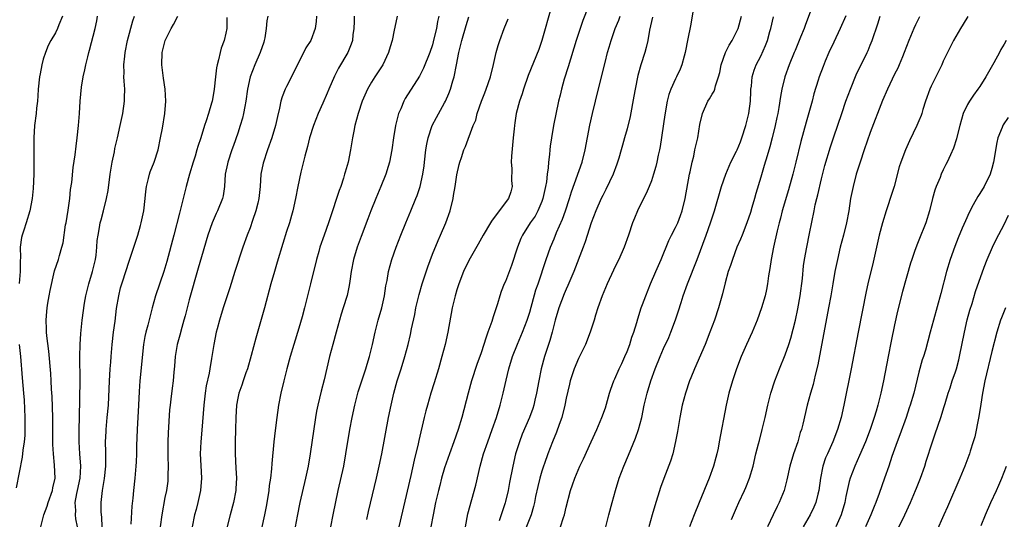
# Model space of a CAD drawing. Units: inches. Extents: x 2637000 to 2640000, y 1509000 to 1512000.
# Drawn here: x 2638271 to 2638433, y 1509916 to 1509998 of the extents above; entities that cross this region are included whole.
import ezdxf

# ---------------------------------------------------------------- set-up
doc = ezdxf.new("R2010")
doc.units = ezdxf.units.IN
doc.header["$MEASUREMENT"] = 0
doc.layers.add('LD26371509_2ft', color=61, linetype='Continuous')

msp = doc.modelspace()

# ---------------------------------------------------------------- linework, layer by layer
at = {"layer": 'LD26371509_2ft'}
for points, elevation in [([(2638358.58, 1510000.59), (2638356.99, 1509995), (2638356.49, 1509993.51), (2638354.77, 1509989.23), (2638354, 1509987), (2638353.77, 1509986.23), (2638353.33, 1509985), (2638352.79, 1509983), (2638352.55, 1509981.45), (2638352.48, 1509981), (2638352.45, 1509980.45), (2638352.3, 1509979), (2638351.98, 1509975.98), (2638351.93, 1509975), (2638352.05, 1509973.95), (2638351.98, 1509971.97), (2638352.13, 1509971), (2638351.87, 1509970.13), (2638351.49, 1509969), (2638349.95, 1509967), (2638348.71, 1509965.29), (2638348.55, 1509965), (2638347.36, 1509963), (2638346.52, 1509961.48), (2638345.21, 1509959.21), (2638345, 1509958.84), (2638344.13, 1509957), (2638343.33, 1509955), (2638343, 1509953.97), (2638342.71, 1509953), (2638342.24, 1509951), (2638341.51, 1509947), (2638341.07, 1509945), (2638340.56, 1509943), (2638339.99, 1509941), (2638339.29, 1509938.71), (2638338.75, 1509937), (2638338.16, 1509935), (2638337.91, 1509934.09), (2638337.65, 1509933), (2638336.77, 1509929.23), (2638336.66, 1509928.66), (2638336.01, 1509925.99), (2638335.45, 1509923.45), (2638333.47, 1509915)], 9756), ([(2638364.65, 1510000.65), (2638363.73, 1509998.27), (2638363.29, 1509997), (2638362.63, 1509995), (2638361.31, 1509990.69), (2638360.66, 1509988.66), (2638360.21, 1509987), (2638359.99, 1509986.01), (2638359.75, 1509985), (2638358.93, 1509981), (2638358.57, 1509979), (2638358.38, 1509977.62), (2638358.32, 1509977), (2638358.27, 1509976.27), (2638358.09, 1509975), (2638358.04, 1509974.04), (2638357.86, 1509973), (2638357.76, 1509971.76), (2638357.61, 1509971), (2638357.49, 1509970.51), (2638357.18, 1509969), (2638357, 1509968.52), (2638356.35, 1509967), (2638355.88, 1509966.12), (2638355.07, 1509965), (2638353.79, 1509963), (2638353.55, 1509962.45), (2638352.99, 1509961), (2638352, 1509958), (2638351, 1509955.38), (2638350.82, 1509955), (2638350.31, 1509953.69), (2638350.06, 1509953), (2638349.68, 1509951.68), (2638349.46, 1509951), (2638349, 1509949.53), (2638348.86, 1509949.14), (2638348.76, 1509948.76), (2638348.13, 1509947), (2638347.81, 1509946.19), (2638347, 1509943.61), (2638346.31, 1509941.69), (2638345.42, 1509939), (2638344.85, 1509937), (2638343.83, 1509933), (2638343.22, 1509931), (2638342.51, 1509929), (2638341.78, 1509927), (2638341, 1509924.69), (2638340.51, 1509923), (2638340.2, 1509921.8), (2638339.99, 1509921), (2638339.53, 1509919), (2638339.12, 1509917), (2638338.76, 1509915)], 9754), ([(2638382.03, 1510001), (2638381.43, 1509997.43), (2638381, 1509995.3), (2638380.57, 1509993), (2638380.4, 1509992.4), (2638380.04, 1509991), (2638379.74, 1509990.26), (2638379.16, 1509989), (2638379, 1509988.69), (2638378.23, 1509987), (2638377.89, 1509986.11), (2638377.61, 1509985), (2638377.2, 1509982.8), (2638376.46, 1509977.54), (2638376.34, 1509977), (2638376.14, 1509976.14), (2638375.92, 1509975), (2638375.75, 1509974.25), (2638375.37, 1509973), (2638375, 1509971.9), (2638374.66, 1509971), (2638374.16, 1509969.84), (2638373, 1509967.57), (2638372.72, 1509967), (2638372.21, 1509965.79), (2638371.91, 1509965), (2638371.26, 1509963), (2638370.55, 1509961), (2638369.63, 1509959), (2638369.42, 1509958.58), (2638368.77, 1509957.23), (2638367.75, 1509955), (2638366.92, 1509953), (2638366.19, 1509951), (2638365.8, 1509949.8), (2638365.57, 1509949), (2638364.96, 1509947), (2638364.17, 1509945), (2638363, 1509942.71), (2638362.31, 1509941), (2638361.67, 1509939), (2638361.53, 1509938.47), (2638361, 1509936.16), (2638360.78, 1509935), (2638360.27, 1509933), (2638359.86, 1509931.86), (2638359.42, 1509930.58), (2638358.74, 1509929), (2638357.96, 1509927), (2638357.42, 1509925.42), (2638357.27, 1509925), (2638357, 1509924.16), (2638356.67, 1509923), (2638356.35, 1509921.65), (2638355.97, 1509919.97), (2638355.78, 1509919), (2638355.63, 1509918.37), (2638355.21, 1509917), (2638354.04, 1509913.96)], 9748), ([(2638401.63, 1510001), (2638400.35, 1509997.65), (2638400.11, 1509997), (2638399.53, 1509995.53), (2638398.63, 1509993.37), (2638398.49, 1509993), (2638397.69, 1509991), (2638396.97, 1509989), (2638396.46, 1509987), (2638396.23, 1509985.77), (2638395.98, 1509983.98), (2638395.8, 1509983), (2638395.65, 1509982.35), (2638395.38, 1509981), (2638394.88, 1509979), (2638394.49, 1509977.51), (2638394.05, 1509976.05), (2638393.58, 1509974.42), (2638393, 1509972.5), (2638392.18, 1509969.82), (2638391.97, 1509969), (2638391.55, 1509967.55), (2638391.29, 1509966.71), (2638390.7, 1509965), (2638389.92, 1509963), (2638389.68, 1509962.32), (2638389.08, 1509961), (2638388.33, 1509959), (2638388.02, 1509957.98), (2638387.66, 1509957), (2638387.12, 1509955.12), (2638386.69, 1509953.31), (2638386.06, 1509951), (2638385.39, 1509949), (2638384.63, 1509947), (2638383.83, 1509945), (2638382.12, 1509941), (2638381.49, 1509939.49), (2638381.3, 1509939), (2638380.6, 1509937), (2638380.08, 1509935), (2638379.69, 1509933), (2638379.3, 1509930.7), (2638378.98, 1509929.02), (2638378.52, 1509927), (2638378.17, 1509925.83), (2638377.03, 1509922.97), (2638376.5, 1509921.5), (2638375.55, 1509918.45), (2638375.16, 1509917), (2638374.57, 1509915)], 9742), ([(2638278.15, 1509999), (2638277.56, 1509997.56), (2638277.36, 1509997), (2638277, 1509996.28), (2638276.24, 1509995), (2638275.82, 1509994.18), (2638275.34, 1509993), (2638275, 1509991.93), (2638274.74, 1509991), (2638274.46, 1509989.54), (2638274.38, 1509989), (2638274.17, 1509987), (2638274.1, 1509985.9), (2638274.02, 1509985), (2638273.89, 1509983.89), (2638273.81, 1509983), (2638273.58, 1509981), (2638273.44, 1509979), (2638273.42, 1509977), (2638273.43, 1509975), (2638273.42, 1509973), (2638273.33, 1509970.67), (2638273.15, 1509969), (2638272.79, 1509967), (2638272.19, 1509965), (2638271.82, 1509963.82), (2638271.55, 1509963), (2638271.43, 1509962.57), (2638271.22, 1509961), (2638271.23, 1509959.23), (2638271.19, 1509958.81), (2638271.22, 1509957), (2638271.05, 1509955.05)], 9780), ([(2638274.57, 1509915), (2638275.09, 1509917), (2638275.62, 1509918.38), (2638275.79, 1509919), (2638276.52, 1509921), (2638276.59, 1509921.41), (2638276.94, 1509923), (2638276.87, 1509925.13), (2638276.66, 1509927), (2638276.57, 1509928.57), (2638276.59, 1509931), (2638276.56, 1509933), (2638276.44, 1509936.44), (2638276.37, 1509937.63), (2638276.32, 1509939), (2638276.23, 1509940.23), (2638275.89, 1509943.89), (2638275.59, 1509946.41), (2638275.55, 1509947), (2638275.55, 1509947.55), (2638275.47, 1509949), (2638275.56, 1509950.44), (2638275.62, 1509951), (2638275.77, 1509951.77), (2638275.97, 1509953), (2638276.13, 1509953.87), (2638276.87, 1509957.13), (2638277.48, 1509959), (2638277.66, 1509959.66), (2638278.07, 1509961), (2638278.27, 1509961.73), (2638278.67, 1509964.67), (2638278.74, 1509965), (2638279.09, 1509967.09), (2638279.35, 1509969), (2638279.49, 1509970.51), (2638279.67, 1509971.67), (2638279.91, 1509974.09), (2638280.22, 1509976.22), (2638280.38, 1509977.62), (2638280.57, 1509979), (2638280.81, 1509981), (2638280.97, 1509983), (2638281.08, 1509985), (2638281.31, 1509987.31), (2638281.58, 1509989), (2638281.84, 1509990.16), (2638281.99, 1509991), (2638282.3, 1509992.3), (2638282.48, 1509993), (2638282.61, 1509993.39), (2638283.55, 1509997), (2638283.78, 1509998.22), (2638283.91, 1509999)], 9778), ([(2638280.6, 1509915), (2638280.33, 1509916.33), (2638280.28, 1509917), (2638280.33, 1509917.67), (2638280.24, 1509919), (2638280.51, 1509920.51), (2638280.63, 1509921), (2638281.05, 1509923), (2638281.15, 1509925), (2638281, 1509927), (2638280.89, 1509929), (2638280.9, 1509931), (2638280.93, 1509933.07), (2638281.08, 1509939.08), (2638281.01, 1509943), (2638281.05, 1509945), (2638281.17, 1509946.83), (2638281.4, 1509949), (2638281.79, 1509951.79), (2638281.99, 1509953), (2638282.48, 1509955), (2638283.11, 1509957), (2638283.58, 1509959), (2638283.67, 1509959.67), (2638283.81, 1509961), (2638283.88, 1509962.12), (2638284, 1509963), (2638284.26, 1509964.26), (2638284.38, 1509965), (2638284.5, 1509965.5), (2638284.91, 1509967), (2638285.41, 1509969), (2638285.65, 1509970.35), (2638285.98, 1509973), (2638286.31, 1509975), (2638286.69, 1509976.69), (2638286.78, 1509977.22), (2638287.21, 1509979), (2638287.66, 1509981), (2638288.06, 1509983), (2638288.34, 1509985), (2638288.36, 1509985.64), (2638288.39, 1509987), (2638288.29, 1509988.29), (2638288.27, 1509989), (2638288.3, 1509989.7), (2638288.27, 1509991), (2638288.4, 1509992.4), (2638288.48, 1509993), (2638288.86, 1509995), (2638289.74, 1509998.26), (2638290.01, 1509999)], 9776), ([(2638284.68, 1509915), (2638284.61, 1509916.61), (2638284.55, 1509917), (2638284.52, 1509917.48), (2638284.5, 1509919), (2638284.72, 1509921), (2638285.07, 1509922.93), (2638285.27, 1509925), (2638285.29, 1509925.29), (2638285.29, 1509927.29), (2638285.25, 1509929), (2638285.32, 1509930.68), (2638285.34, 1509931), (2638285.53, 1509933), (2638285.7, 1509935), (2638285.89, 1509939), (2638285.96, 1509939.96), (2638286.01, 1509941), (2638286.1, 1509942.1), (2638286.14, 1509943), (2638286.31, 1509945), (2638286.56, 1509947), (2638286.81, 1509948.81), (2638287.06, 1509950.94), (2638287.4, 1509953), (2638287.71, 1509954.29), (2638287.91, 1509955), (2638288.66, 1509957.34), (2638289, 1509958.37), (2638289.36, 1509959.36), (2638289.91, 1509961), (2638290.16, 1509961.84), (2638290.55, 1509963), (2638291, 1509964.55), (2638291.12, 1509965), (2638291.53, 1509967), (2638291.78, 1509969), (2638291.86, 1509970.14), (2638291.98, 1509971), (2638292.32, 1509972.32), (2638292.45, 1509973), (2638292.6, 1509973.4), (2638293.23, 1509975), (2638293.88, 1509977), (2638294.29, 1509979), (2638294.59, 1509980.59), (2638295, 1509983), (2638295.18, 1509985), (2638295.06, 1509987), (2638294.78, 1509988.78), (2638294.52, 1509991), (2638294.55, 1509993), (2638295.02, 1509995), (2638296.05, 1509997), (2638296.39, 1509997.61), (2638297.13, 1509999)], 9774), ([(2638305.2, 1509998.8), (2638305.16, 1509997), (2638305, 1509996.19), (2638304.72, 1509995), (2638304.25, 1509993.75), (2638304.07, 1509993), (2638303.83, 1509991.83), (2638303.59, 1509991), (2638303.5, 1509990.5), (2638303.31, 1509989), (2638303.12, 1509987), (2638303, 1509986.27), (2638302.76, 1509985), (2638302.67, 1509984.67), (2638302.15, 1509983), (2638301.78, 1509981.78), (2638301.5, 1509981), (2638300.9, 1509979), (2638300.42, 1509977.58), (2638300.27, 1509977), (2638299.98, 1509975.98), (2638299.66, 1509975), (2638299.07, 1509973), (2638298.51, 1509971), (2638297.7, 1509967.7), (2638297.4, 1509966.6), (2638296.49, 1509963), (2638295.33, 1509958.67), (2638294.85, 1509957), (2638293.45, 1509953), (2638292.89, 1509951), (2638292.5, 1509949.5), (2638292.18, 1509948.18), (2638291.86, 1509947), (2638291.7, 1509946.3), (2638291.49, 1509945), (2638290.86, 1509939), (2638290.75, 1509937.25), (2638290.65, 1509935), (2638290.42, 1509931), (2638290.34, 1509928.34), (2638290.33, 1509927), (2638290.28, 1509925.72), (2638290.24, 1509925), (2638290.04, 1509923), (2638289.82, 1509921), (2638289.72, 1509919.72), (2638289.58, 1509918.42), (2638289.42, 1509915.42)], 9772), ([(2638311.92, 1509999), (2638311.76, 1509998.24), (2638311.68, 1509997), (2638311.42, 1509995.42), (2638311.34, 1509995), (2638311.27, 1509994.73), (2638310.69, 1509993), (2638309.81, 1509991), (2638309.03, 1509989), (2638308.59, 1509987), (2638308.3, 1509985), (2638308.12, 1509984.12), (2638307.94, 1509983), (2638307.77, 1509982.23), (2638307.4, 1509981), (2638307, 1509979.77), (2638306.29, 1509977.71), (2638306.01, 1509977), (2638305.33, 1509975), (2638305.28, 1509974.72), (2638304.92, 1509973), (2638304.78, 1509971), (2638304.56, 1509969.44), (2638304.47, 1509969), (2638303.67, 1509967), (2638303.44, 1509966.56), (2638302.78, 1509965), (2638302.07, 1509963), (2638301, 1509959.43), (2638300.46, 1509957.54), (2638299, 1509952.32), (2638298.31, 1509949.69), (2638298.14, 1509949), (2638297.81, 1509947.81), (2638297.48, 1509946.52), (2638297.02, 1509945), (2638296.68, 1509943), (2638296.57, 1509941.43), (2638296.47, 1509940.47), (2638296.36, 1509939), (2638296.2, 1509937.8), (2638296, 1509936), (2638295.86, 1509935), (2638295.77, 1509934.23), (2638295.53, 1509930.47), (2638295.48, 1509929), (2638295.47, 1509927), (2638295.49, 1509926.51), (2638295.51, 1509925), (2638295.47, 1509923.48), (2638295.5, 1509923), (2638295.46, 1509922.54), (2638295.25, 1509921), (2638295, 1509919.82), (2638294.48, 1509917), (2638294.24, 1509915)], 9770), ([(2638319.95, 1509999), (2638319.9, 1509998.1), (2638319.73, 1509997), (2638318.98, 1509995), (2638318.19, 1509993.81), (2638316.21, 1509989.79), (2638315, 1509987.44), (2638314.79, 1509987), (2638314.27, 1509985.73), (2638314.09, 1509985), (2638313.87, 1509983.87), (2638313.5, 1509982.5), (2638313.17, 1509981), (2638312.56, 1509979), (2638311.85, 1509977), (2638311.16, 1509974.84), (2638310.8, 1509973), (2638310.66, 1509971), (2638310.45, 1509969), (2638310.26, 1509968.26), (2638309.97, 1509967), (2638309.4, 1509965.4), (2638309, 1509964.2), (2638308.53, 1509963), (2638307.84, 1509961), (2638306.52, 1509957), (2638305.67, 1509954.33), (2638304.56, 1509951), (2638303.96, 1509949), (2638303.6, 1509947.6), (2638303.45, 1509947), (2638303.04, 1509945), (2638302.69, 1509942.69), (2638302.38, 1509941), (2638302.26, 1509940.26), (2638301.81, 1509938.19), (2638301.62, 1509937), (2638301.39, 1509935), (2638301.07, 1509930.93), (2638300.89, 1509929), (2638300.82, 1509927), (2638300.89, 1509925.11), (2638301, 1509923), (2638300.88, 1509921), (2638300.42, 1509919), (2638300.12, 1509917.88), (2638299.85, 1509917), (2638299.48, 1509915)], 9768), ([(2638326.1, 1509999), (2638326.11, 1509998.11), (2638326.09, 1509997), (2638325.93, 1509995.93), (2638325.83, 1509995), (2638325.63, 1509994.37), (2638325.08, 1509993), (2638323.56, 1509990.44), (2638322.87, 1509989.13), (2638321.95, 1509987), (2638321.68, 1509986.32), (2638321, 1509984.71), (2638320.23, 1509983), (2638319.43, 1509981), (2638318.8, 1509979), (2638318.44, 1509977.56), (2638317.99, 1509975.99), (2638317.34, 1509973.34), (2638316.84, 1509971), (2638316.47, 1509969), (2638316.04, 1509967), (2638315.8, 1509966.2), (2638315.47, 1509965), (2638315, 1509963.57), (2638314.39, 1509961.61), (2638313.47, 1509958.53), (2638313, 1509957), (2638312.44, 1509955), (2638311.38, 1509951), (2638310.74, 1509948.74), (2638309.94, 1509946.06), (2638309.19, 1509943.19), (2638308.56, 1509941), (2638308.32, 1509940.32), (2638307.88, 1509939), (2638307.67, 1509938.33), (2638307.18, 1509937), (2638307, 1509936.15), (2638306.79, 1509935), (2638306.67, 1509933), (2638306.62, 1509931), (2638306.55, 1509929), (2638306.53, 1509927), (2638306.65, 1509924.65), (2638306.76, 1509923), (2638306.68, 1509921.32), (2638306.66, 1509921), (2638306.26, 1509919), (2638305.72, 1509917), (2638305.18, 1509914.82)], 9766), ([(2638333.22, 1509999), (2638332.79, 1509997.21), (2638332.7, 1509996.7), (2638332.35, 1509995), (2638332.05, 1509993.95), (2638331.8, 1509993), (2638330.85, 1509991), (2638329.55, 1509989), (2638329, 1509988.12), (2638328.33, 1509987), (2638327.44, 1509985), (2638326.79, 1509983), (2638326.26, 1509981), (2638326.06, 1509980.06), (2638325.86, 1509979), (2638325.53, 1509977), (2638325.13, 1509975), (2638324.64, 1509973.36), (2638324.56, 1509973), (2638324.38, 1509972.38), (2638323.91, 1509971), (2638323.66, 1509970.34), (2638323.24, 1509969), (2638322.57, 1509967), (2638322.16, 1509965.84), (2638321.89, 1509965), (2638321.18, 1509963), (2638320.5, 1509961), (2638320.29, 1509960.29), (2638319.93, 1509959), (2638318.96, 1509955), (2638317.94, 1509951), (2638317.55, 1509949.55), (2638317, 1509947.66), (2638316.18, 1509945), (2638315.59, 1509943), (2638315.04, 1509941), (2638314.55, 1509939), (2638314.09, 1509937), (2638313.7, 1509935), (2638313.39, 1509933), (2638313.13, 1509930.87), (2638312.92, 1509929), (2638312.57, 1509925.43), (2638312.54, 1509924.54), (2638312.36, 1509923), (2638312.17, 1509921.83), (2638312.09, 1509921), (2638311.93, 1509919.93), (2638311.65, 1509918.35), (2638311.38, 1509917), (2638310.52, 1509913)], 9764), ([(2638340.05, 1509999), (2638339.85, 1509998.15), (2638339.64, 1509997), (2638339.25, 1509995.25), (2638339, 1509994.3), (2638338.56, 1509993), (2638337.54, 1509990.46), (2638336.86, 1509989.14), (2638334.54, 1509985.46), (2638334.29, 1509985), (2638333.78, 1509983.78), (2638333.42, 1509983), (2638332.9, 1509981), (2638332.57, 1509979), (2638332.31, 1509977), (2638331.93, 1509975), (2638331.72, 1509974.28), (2638331.32, 1509973), (2638330.52, 1509971), (2638329.69, 1509969), (2638328.88, 1509967), (2638328.35, 1509965.65), (2638327.26, 1509962.74), (2638326.64, 1509961), (2638326.04, 1509959), (2638325.64, 1509957), (2638325.39, 1509955.39), (2638325.31, 1509954.69), (2638324.95, 1509953.05), (2638324.34, 1509951), (2638324.01, 1509949.99), (2638323.15, 1509947), (2638322.6, 1509945), (2638322.09, 1509943), (2638321.17, 1509939.17), (2638320.68, 1509937.32), (2638320.13, 1509935), (2638319.95, 1509934.05), (2638319.77, 1509933), (2638318.9, 1509927), (2638318.55, 1509925), (2638318.13, 1509923), (2638317.2, 1509919), (2638316.74, 1509916.74), (2638316.43, 1509915)], 9762), ([(2638322.3, 1509915), (2638322.67, 1509917), (2638323.52, 1509921), (2638324.4, 1509925), (2638324.78, 1509927), (2638325.44, 1509931), (2638325.8, 1509933), (2638326.22, 1509935), (2638326.8, 1509937.2), (2638327.37, 1509939), (2638328.04, 1509941), (2638328.25, 1509941.75), (2638328.65, 1509943), (2638329.13, 1509945), (2638329.58, 1509947), (2638330.1, 1509949), (2638330.68, 1509951), (2638331.12, 1509953), (2638331.34, 1509954.66), (2638331.53, 1509955.53), (2638331.77, 1509957), (2638332.03, 1509957.97), (2638332.34, 1509959), (2638333.04, 1509961), (2638333.8, 1509963), (2638334.61, 1509965), (2638335.45, 1509967), (2638336.26, 1509969), (2638336.47, 1509969.53), (2638336.96, 1509971), (2638337.44, 1509973), (2638337.64, 1509974.36), (2638337.72, 1509975), (2638337.92, 1509977), (2638338.06, 1509977.94), (2638338.27, 1509979), (2638338.98, 1509981.02), (2638339.64, 1509982.36), (2638341, 1509984.75), (2638341.13, 1509985), (2638341.71, 1509986.29), (2638341.97, 1509987), (2638342.35, 1509988.35), (2638342.56, 1509989), (2638342.98, 1509991), (2638343.36, 1509993), (2638343.67, 1509994.33), (2638343.81, 1509995), (2638344.53, 1509997.47), (2638345, 1509998.89)], 9760), ([(2638328.21, 1509916.21), (2638328.5, 1509917.5), (2638329.79, 1509923), (2638330.25, 1509925), (2638330.66, 1509927), (2638331.78, 1509933), (2638332.19, 1509935), (2638332.65, 1509937), (2638333.22, 1509939), (2638333.87, 1509941), (2638334.48, 1509943), (2638334.99, 1509945), (2638335.37, 1509946.63), (2638335.56, 1509947.56), (2638336.08, 1509949.92), (2638336.29, 1509951), (2638336.79, 1509953.21), (2638337.3, 1509955), (2638338.22, 1509957.78), (2638339, 1509959.83), (2638339.92, 1509962.08), (2638340.34, 1509963), (2638341.2, 1509965), (2638341.9, 1509967), (2638342.39, 1509969), (2638342.49, 1509969.51), (2638342.73, 1509971), (2638343, 1509972.88), (2638343.38, 1509974.62), (2638343.49, 1509975), (2638343.77, 1509975.77), (2638344.19, 1509977), (2638344.44, 1509977.57), (2638345.72, 1509981), (2638346.11, 1509981.89), (2638346.37, 1509983), (2638347.08, 1509985), (2638347.61, 1509986.39), (2638347.86, 1509987), (2638348.54, 1509989), (2638349.06, 1509991.06), (2638349.5, 1509993), (2638349.83, 1509994.17), (2638350.1, 1509995), (2638350.82, 1509997), (2638351.43, 1509998.57)], 9758), ([(2638344.41, 1509915), (2638344.83, 1509917.17), (2638346.12, 1509921.88), (2638346.84, 1509925), (2638347.41, 1509927), (2638348.1, 1509929), (2638348.83, 1509931), (2638349.51, 1509933), (2638350.12, 1509935), (2638350.64, 1509937), (2638351.13, 1509939.13), (2638351.59, 1509941), (2638352.19, 1509943), (2638352.97, 1509945.03), (2638353.81, 1509947), (2638354.58, 1509949), (2638355, 1509950.31), (2638356.03, 1509953.97), (2638356.4, 1509955), (2638357.71, 1509959), (2638358.42, 1509961), (2638359, 1509962.38), (2638359.42, 1509963.41), (2638360.38, 1509965.62), (2638360.87, 1509967), (2638361.54, 1509969), (2638361.88, 1509970.12), (2638363.61, 1509975), (2638364.13, 1509977), (2638364.91, 1509981.09), (2638365.32, 1509983), (2638365.8, 1509985), (2638366.81, 1509989), (2638367.38, 1509991.38), (2638367.79, 1509993), (2638368.07, 1509993.93), (2638368.37, 1509995), (2638369.07, 1509997), (2638369.63, 1509998.37), (2638369.86, 1509999)], 9752), ([(2638375.17, 1509998.83), (2638374.72, 1509996.72), (2638374.42, 1509995), (2638374.16, 1509993.84), (2638373.93, 1509993), (2638373.28, 1509991), (2638372.78, 1509989.22), (2638372.34, 1509987), (2638372.14, 1509985.86), (2638371.5, 1509982.5), (2638371, 1509980.47), (2638370.59, 1509979), (2638370.23, 1509977.77), (2638370.04, 1509977), (2638369.65, 1509975.65), (2638369.46, 1509975), (2638369.34, 1509974.66), (2638368.71, 1509973), (2638367.53, 1509970.47), (2638367, 1509969.48), (2638366.77, 1509969), (2638365.89, 1509967), (2638365.13, 1509965), (2638364.12, 1509961.87), (2638363.79, 1509961), (2638362.26, 1509957), (2638361.29, 1509954.71), (2638361, 1509954.1), (2638360.67, 1509953.33), (2638359.78, 1509951), (2638359.18, 1509949), (2638358.68, 1509947), (2638358.33, 1509945.67), (2638357.44, 1509943), (2638356.87, 1509941), (2638356.47, 1509939), (2638356.13, 1509937), (2638355.85, 1509935.85), (2638355.67, 1509935), (2638355.51, 1509934.49), (2638354.97, 1509933), (2638353.78, 1509930.22), (2638353.32, 1509929), (2638352.68, 1509927), (2638352.2, 1509925), (2638351.68, 1509922.32), (2638351.45, 1509921), (2638351, 1509919.16), (2638350.94, 1509918.94), (2638350.3, 1509917), (2638349.99, 1509915.99)], 9750), ([(2638360.04, 1509915), (2638360.53, 1509916.53), (2638360.71, 1509917), (2638361, 1509918.25), (2638361.73, 1509921), (2638362.06, 1509921.94), (2638362.41, 1509923), (2638363.26, 1509925), (2638363.83, 1509926.17), (2638365.13, 1509929), (2638366.02, 1509931), (2638366.87, 1509933), (2638367.44, 1509934.56), (2638368.14, 1509937), (2638368.34, 1509937.66), (2638368.82, 1509939), (2638369, 1509939.37), (2638369.72, 1509941), (2638370.14, 1509941.86), (2638370.66, 1509943), (2638371, 1509943.82), (2638371.45, 1509945), (2638371.8, 1509946.2), (2638372.11, 1509947), (2638372.62, 1509948.62), (2638372.77, 1509949.23), (2638373.35, 1509951), (2638373.56, 1509951.56), (2638374.07, 1509953), (2638374.88, 1509955), (2638375.74, 1509957), (2638376.64, 1509959), (2638377.87, 1509962.13), (2638378.31, 1509963), (2638379, 1509964.26), (2638379.34, 1509965), (2638379.8, 1509966.2), (2638380.07, 1509967), (2638380.55, 1509969), (2638381.3, 1509973), (2638381.4, 1509973.4), (2638381.71, 1509975), (2638381.97, 1509975.97), (2638382.17, 1509977), (2638382.3, 1509977.7), (2638382.64, 1509979), (2638383, 1509981.16), (2638383.41, 1509983), (2638384.3, 1509985), (2638384.57, 1509985.43), (2638385, 1509986.2), (2638385.32, 1509986.68), (2638385.44, 1509987), (2638385.56, 1509987.56), (2638386.07, 1509989), (2638386.26, 1509989.74), (2638386.48, 1509991), (2638387.2, 1509993), (2638387.78, 1509994.22), (2638388.28, 1509995), (2638389, 1509996.43), (2638389.26, 1509997), (2638389.83, 1509999)], 9746), ([(2638367.54, 1509915), (2638368.02, 1509917), (2638368.55, 1509919), (2638369.12, 1509921), (2638369.73, 1509923), (2638370.49, 1509925), (2638371.23, 1509926.77), (2638372.39, 1509929.61), (2638372.88, 1509931), (2638373.41, 1509933), (2638373.84, 1509935), (2638374.31, 1509937), (2638374.9, 1509939), (2638375.61, 1509941), (2638376.43, 1509943), (2638377, 1509944.32), (2638377.85, 1509946.15), (2638378.21, 1509947), (2638378.97, 1509949.03), (2638379.48, 1509950.52), (2638379.91, 1509951.91), (2638380.26, 1509953), (2638380.95, 1509955), (2638382.53, 1509959), (2638384.02, 1509963), (2638384.75, 1509965), (2638385, 1509965.84), (2638385.41, 1509967), (2638386.56, 1509971), (2638387.23, 1509973), (2638388.07, 1509975), (2638389, 1509976.79), (2638389.09, 1509977), (2638389.66, 1509978.34), (2638389.91, 1509979), (2638390.54, 1509981), (2638391.04, 1509983), (2638391.3, 1509985), (2638391.37, 1509986.63), (2638391.39, 1509987), (2638391.47, 1509987.47), (2638391.59, 1509989), (2638391.89, 1509990.11), (2638392.25, 1509991), (2638393, 1509992.44), (2638393.8, 1509994.2), (2638394.09, 1509995), (2638394.48, 1509996.48), (2638394.64, 1509997), (2638395.08, 1509998.92)], 9744), ([(2638407, 1509999.05), (2638406.06, 1509997), (2638405, 1509994.73), (2638404.21, 1509993), (2638403.6, 1509991.6), (2638403.25, 1509990.75), (2638402.61, 1509989), (2638402.45, 1509988.45), (2638401.75, 1509986.25), (2638401.43, 1509985), (2638400.45, 1509981.55), (2638399.61, 1509978.39), (2638398.78, 1509975), (2638398.26, 1509973), (2638397.54, 1509970.46), (2638396.53, 1509967), (2638396.23, 1509965.77), (2638396.01, 1509965), (2638395.7, 1509963.7), (2638395.11, 1509961), (2638394.71, 1509959), (2638394.51, 1509957.49), (2638394.28, 1509956.28), (2638394.12, 1509955), (2638393.94, 1509954.06), (2638393.7, 1509953), (2638393.12, 1509951), (2638392.4, 1509949), (2638391.57, 1509947), (2638390.66, 1509945), (2638389.8, 1509943), (2638389.02, 1509941), (2638388.34, 1509939), (2638387.75, 1509937), (2638387.29, 1509935), (2638386.18, 1509929), (2638385.97, 1509927.97), (2638385.77, 1509927), (2638385.59, 1509926.41), (2638385.23, 1509925), (2638384.51, 1509923), (2638382.84, 1509919), (2638382.04, 1509917), (2638381.29, 1509915)], 9740), ([(2638388.2, 1509916.2), (2638389, 1509918.12), (2638389.39, 1509919), (2638390.33, 1509921), (2638390.54, 1509921.46), (2638391.17, 1509923), (2638391.74, 1509925), (2638392.2, 1509927), (2638392.63, 1509928.63), (2638392.77, 1509929.23), (2638393.25, 1509931), (2638393.73, 1509933), (2638394.18, 1509935), (2638394.67, 1509937), (2638395.29, 1509939), (2638396.07, 1509941), (2638397, 1509943.29), (2638397.59, 1509945), (2638397.94, 1509946.06), (2638398.7, 1509949), (2638399.11, 1509950.89), (2638399.48, 1509953), (2638399.86, 1509955.86), (2638400.05, 1509957.95), (2638400.2, 1509959), (2638400.55, 1509961), (2638401, 1509963.27), (2638401.76, 1509967), (2638401.97, 1509967.97), (2638402.22, 1509969), (2638402.39, 1509969.61), (2638403, 1509972.22), (2638403.56, 1509974.44), (2638404.47, 1509977.53), (2638405, 1509979.15), (2638406.31, 1509983), (2638407.01, 1509985), (2638407.73, 1509987), (2638408.67, 1509989.33), (2638410.47, 1509993), (2638410.64, 1509993.36), (2638411, 1509994.22), (2638411.31, 1509995), (2638412.24, 1509997.76), (2638412.63, 1509999)], 9738), ([(2638419.12, 1509998.88), (2638418.43, 1509997.57), (2638418.17, 1509997), (2638417.35, 1509995), (2638416.6, 1509993), (2638416.29, 1509992.29), (2638415.77, 1509991), (2638415.53, 1509990.47), (2638415, 1509989.44), (2638413.83, 1509987), (2638413, 1509985.14), (2638411, 1509979.88), (2638409.99, 1509977), (2638409.33, 1509975), (2638408.7, 1509973), (2638408.17, 1509971), (2638407.77, 1509969), (2638407.46, 1509967), (2638407.09, 1509965), (2638406.61, 1509963), (2638406.08, 1509961), (2638405.6, 1509959), (2638405.18, 1509957), (2638404.83, 1509955), (2638404.52, 1509953), (2638404.16, 1509951), (2638402.36, 1509941.64), (2638401.94, 1509939.94), (2638401.59, 1509938.41), (2638401.18, 1509937), (2638400.64, 1509935), (2638399.91, 1509931.91), (2638399.68, 1509931), (2638399.5, 1509930.5), (2638399.07, 1509929), (2638398.38, 1509927), (2638397.78, 1509925), (2638397.28, 1509922.72), (2638396.85, 1509921), (2638396.03, 1509919), (2638395.67, 1509918.33), (2638395.01, 1509917), (2638394.11, 1509915)], 9736), ([(2638427.04, 1509998.96), (2638426.3, 1509997.7), (2638425.82, 1509997), (2638424.67, 1509995), (2638423.71, 1509993), (2638423, 1509991.58), (2638422.76, 1509991), (2638421, 1509987.49), (2638420.78, 1509987), (2638420.07, 1509985), (2638419.64, 1509983.64), (2638419.46, 1509983), (2638419.35, 1509982.65), (2638419, 1509981.76), (2638418.68, 1509981), (2638417.48, 1509978.52), (2638416.79, 1509977), (2638416.02, 1509975), (2638415.77, 1509974.23), (2638414.93, 1509971), (2638414.3, 1509969), (2638413.96, 1509967.96), (2638413.61, 1509967), (2638412.99, 1509965.01), (2638412.48, 1509963), (2638411.46, 1509958.54), (2638410.61, 1509955), (2638410.31, 1509953.69), (2638409.04, 1509947), (2638407.84, 1509941), (2638406.68, 1509935), (2638406.23, 1509933), (2638405.63, 1509931), (2638404.84, 1509929), (2638403.95, 1509927), (2638403.67, 1509926.33), (2638403.22, 1509925), (2638402.81, 1509923), (2638402.54, 1509921), (2638402.38, 1509920.38), (2638402.07, 1509919), (2638401.75, 1509918.25), (2638401.14, 1509917), (2638399.98, 1509915)], 9734), ([(2638433.36, 1509995), (2638433, 1509994.41), (2638432.49, 1509993.51), (2638432.24, 1509993), (2638431.32, 1509991.32), (2638430.01, 1509989), (2638429, 1509987.46), (2638428.68, 1509987), (2638427.97, 1509986.03), (2638427.3, 1509985), (2638427, 1509984.45), (2638426.31, 1509983), (2638425.99, 1509982.01), (2638425.72, 1509981), (2638425.3, 1509979.3), (2638425.2, 1509978.8), (2638424.72, 1509977.28), (2638424.19, 1509976.19), (2638423.65, 1509975), (2638423.42, 1509974.58), (2638423, 1509973.73), (2638422.67, 1509973), (2638422.48, 1509972.48), (2638421.86, 1509971), (2638421.63, 1509970.37), (2638421.26, 1509969), (2638420.76, 1509967), (2638420.13, 1509965), (2638419, 1509962.16), (2638418.65, 1509961.35), (2638418.29, 1509960.29), (2638417.83, 1509959), (2638417.63, 1509958.37), (2638416.31, 1509953.69), (2638415.5, 1509950.5), (2638415, 1509948.23), (2638414.45, 1509945.55), (2638413.95, 1509943), (2638413.18, 1509939), (2638412.76, 1509937), (2638412.27, 1509935), (2638411.96, 1509934.04), (2638411.67, 1509933), (2638410.98, 1509931), (2638410.21, 1509929), (2638409.26, 1509926.74), (2638408.47, 1509925), (2638407.72, 1509923), (2638407.56, 1509922.44), (2638407.21, 1509921), (2638407, 1509920.02), (2638406.8, 1509919), (2638406.21, 1509917), (2638405.32, 1509915)], 9732), ([(2638433.68, 1509982.32), (2638432.86, 1509981.14), (2638432.78, 1509981), (2638432.68, 1509980.68), (2638431.99, 1509979), (2638431.8, 1509978.2), (2638431.29, 1509975), (2638431, 1509973.92), (2638430.72, 1509973), (2638429.72, 1509971), (2638429, 1509969.82), (2638428.68, 1509969.32), (2638427.95, 1509967.95), (2638427.28, 1509966.72), (2638426.64, 1509965.36), (2638426.14, 1509964.14), (2638425.45, 1509962.55), (2638424.89, 1509961.11), (2638424.16, 1509959), (2638423.55, 1509957), (2638422.61, 1509953.39), (2638421.41, 1509949), (2638420.88, 1509947), (2638420.07, 1509944.07), (2638419.75, 1509943), (2638419.55, 1509942.45), (2638419, 1509940.45), (2638418.15, 1509937), (2638417.57, 1509935), (2638417.43, 1509934.57), (2638416.9, 1509933), (2638415.86, 1509930.14), (2638415.42, 1509929), (2638414.56, 1509926.56), (2638414.05, 1509925), (2638413.37, 1509923), (2638412.49, 1509920.49), (2638411.93, 1509919), (2638411.64, 1509918.36), (2638411.1, 1509917), (2638410.21, 1509915)], 9730), ([(2638415.49, 1509914.51), (2638416.68, 1509917), (2638417.6, 1509919), (2638418.47, 1509921), (2638418.61, 1509921.39), (2638419.27, 1509923), (2638419.97, 1509925), (2638420.2, 1509925.8), (2638421.22, 1509929), (2638421.69, 1509930.31), (2638422.62, 1509933), (2638423.18, 1509934.82), (2638423.31, 1509935.31), (2638423.81, 1509937), (2638424.12, 1509937.88), (2638424.47, 1509939), (2638425, 1509940.49), (2638425.16, 1509941), (2638425.55, 1509942.45), (2638425.68, 1509943), (2638426.51, 1509947), (2638426.96, 1509949.04), (2638427.37, 1509950.63), (2638427.74, 1509951.74), (2638428.31, 1509953.69), (2638429.74, 1509957.74), (2638430.22, 1509959), (2638431.12, 1509961), (2638431.73, 1509962.27), (2638433, 1509964.72), (2638433.75, 1509966.25)], 9728), ([(2638433.26, 1509951), (2638432.6, 1509949.4), (2638432.45, 1509949), (2638431.83, 1509947), (2638431, 1509943.84), (2638429.84, 1509939), (2638429.46, 1509937), (2638429.19, 1509935.19), (2638428.86, 1509933.14), (2638428.19, 1509929.81), (2638427.95, 1509929), (2638427.45, 1509927.45), (2638427.32, 1509927), (2638427.24, 1509926.76), (2638426.55, 1509925), (2638425.72, 1509923), (2638423.69, 1509918.31), (2638423.09, 1509917), (2638421.85, 1509914.15)], 9726), ([(2638271.02, 1509945), (2638271.27, 1509943), (2638271.53, 1509939.53), (2638271.75, 1509937), (2638271.83, 1509935.83), (2638271.98, 1509933), (2638271.97, 1509931.97), (2638271.99, 1509931), (2638271.95, 1509930.05), (2638271.85, 1509929), (2638271.64, 1509927.64), (2638271.53, 1509926.47), (2638270.56, 1509921.44)], 9780), ([(2638429.22, 1509915.22), (2638429.95, 1509917), (2638430.83, 1509919), (2638431.77, 1509921), (2638432.13, 1509921.87), (2638432.67, 1509923), (2638433.4, 1509925)], 9724)]:
    msp.add_lwpolyline(points, dxfattribs=dict(at, elevation=elevation))

doc.saveas('drawing.dxf')
